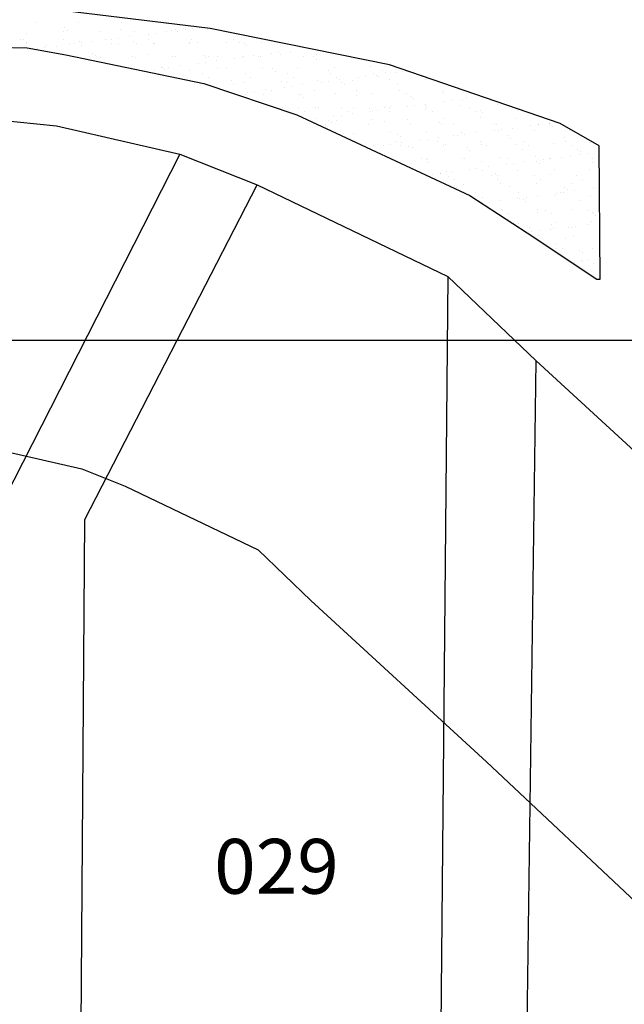
# Model space of a CAD drawing. Extents: x 183092 to 370957, y 1671495 to 3349087.
# Drawn here: x 185277 to 185388, y 1672484 to 1672664 of the extents above; entities that cross this region are included whole.
import ezdxf

# ---------------------------------------------------------------- set-up
doc = ezdxf.new("R2010")
doc.units = 0
doc.header["$MEASUREMENT"] = 0
doc.header["$XCLIPFRAME"] = 2
doc.layers.get('0').update_dxf_attribs({"linetype": 'CONTINUOUS'})
for name, color, linetype in [('P-AREA_VERDE', 3, 'CONTINUOUS'), ('P-IMAGEM_RASTER', 250, 'CONTINUOUS'), ('P-LIM_SUBUEU', 5, 'CONTINUOUS'), ('P-LIM_TRAC_VIARIO', 1, 'CONTINUOUS'), ('P-LIM_UEU', 6, 'CONTINUOUS'), ('P-MALHA', 7, 'CONTINUOUS')]:
    doc.layers.add(name, color=color, linetype=linetype)
doc.styles.add('SIMPLEX', font='simplex.shx')
picture_1 = doc.add_image_def('image1.tif', size_in_pixel=(9992, 13435))

msp = doc.modelspace()

# ---------------------------------------------------------------- linework, layer by layer
at = {"layer": 'P-AREA_VERDE'}
for p, q in [((185312.056, 1672662.526), (185285.492, 1672665.728)), ((185280.304, 1672663.678), (185280.304, 1672663.678)), ((185285.513, 1672662.643), (185285.513, 1672662.643)), ((185288.089, 1672663.693), (185288.089, 1672663.693)), ((185295.664, 1672662.422), (185295.664, 1672662.422)), ((185295.875, 1672663.707), (185295.875, 1672663.707)), ((185305.668, 1672662.336), (185305.668, 1672662.336)), ((185307.533, 1672662.38), (185307.533, 1672662.38)), ((185308.834, 1672662.551), (185308.834, 1672662.551)), ((185311.572, 1672662.322), (185311.572, 1672662.322)), ((185344.802, 1672655.893), (185312.056, 1672662.526)), ((185277.473, 1672660.508), (185277.473, 1672660.508)), ((185278.585, 1672661.699), (185278.585, 1672661.699)), ((185285.259, 1672660.522), (185285.259, 1672660.522)), ((185285.337, 1672661.942), (185285.337, 1672661.942)), ((185285.974, 1672662.221), (185285.974, 1672662.221)), ((185291.881, 1672662.026), (185291.881, 1672662.026)), ((185293.044, 1672660.536), (185293.044, 1672660.536)), ((185294.074, 1672660.608), (185294.074, 1672660.608)), ((185295.375, 1672660.78), (185295.375, 1672660.78)), ((185297.408, 1672661.047), (185297.408, 1672661.047)), ((185298.276, 1672661.995), (185298.276, 1672661.995)), ((185300.803, 1672661.494), (185300.803, 1672661.494)), ((185300.83, 1672660.55), (185300.83, 1672660.55)), ((185302.105, 1672661.666), (185302.105, 1672661.666)), ((185304.137, 1672661.933), (185304.137, 1672661.933)), ((185305.028, 1672662.238), (185305.028, 1672662.238)), ((185306.129, 1672661.914), (185306.129, 1672661.914)), ((185308.615, 1672660.564), (185308.615, 1672660.564)), ((185316.4, 1672660.578), (185316.4, 1672660.578)), ((185245.693, 1672659.676), (185278.695, 1672658.987)), ((185277.998, 1672660.449), (185277.998, 1672660.449)), ((185278.459, 1672660.027), (185278.459, 1672660.027)), ((185278.528, 1672659.836), (185278.528, 1672659.836)), ((185278.695, 1672658.987), (185285.721, 1672657.723)), ((185280.615, 1672658.836), (185280.615, 1672658.836)), ((185281.916, 1672659.008), (185281.916, 1672659.008)), ((185282.114, 1672659.469), (185282.114, 1672659.469)), ((185283.949, 1672659.275), (185283.949, 1672659.275)), ((185286.313, 1672659.85), (185286.313, 1672659.85)), ((185287.344, 1672659.722), (185287.344, 1672659.722)), ((185288.149, 1672660.228), (185288.149, 1672660.228)), ((185288.509, 1672659.438), (185288.509, 1672659.438)), ((185288.646, 1672659.894), (185288.646, 1672659.894)), ((185290.678, 1672660.161), (185290.678, 1672660.161)), ((185294.098, 1672659.864), (185294.098, 1672659.864)), ((185295.261, 1672659.682), (185295.261, 1672659.682)), ((185298.153, 1672660.142), (185298.153, 1672660.142)), ((185298.614, 1672659.72), (185298.614, 1672659.72)), ((185301.805, 1672659.765), (185301.805, 1672659.765)), ((185301.884, 1672659.878), (185301.884, 1672659.878)), ((185308.201, 1672659.734), (185308.201, 1672659.734)), ((185308.304, 1672659.921), (185308.304, 1672659.921)), ((185309.669, 1672659.893), (185309.669, 1672659.893)), ((185314.953, 1672659.978), (185314.953, 1672659.978)), ((185317.454, 1672659.907), (185317.454, 1672659.907)), ((185318.308, 1672659.835), (185318.308, 1672659.835)), ((185318.768, 1672659.413), (185318.768, 1672659.413)), ((185321.497, 1672660.061), (185321.497, 1672660.061)), ((185330.026, 1672658.869), (185330.026, 1672658.869)), ((185285.721, 1672657.723), (185310.911, 1672652.462)), ((185290.108, 1672657.432), (185290.108, 1672657.432)), ((185290.637, 1672657.948), (185290.637, 1672657.948)), ((185291.098, 1672657.526), (185291.098, 1672657.526)), ((185292.038, 1672657.208), (185292.038, 1672657.208)), ((185297.894, 1672657.446), (185297.894, 1672657.446)), ((185298.434, 1672657.178), (185298.434, 1672657.178)), ((185300.789, 1672657.727), (185300.789, 1672657.727)), ((185305.186, 1672657.421), (185305.186, 1672657.421)), ((185305.679, 1672657.461), (185305.679, 1672657.461)), ((185310.792, 1672657.641), (185310.792, 1672657.641)), ((185311.253, 1672657.219), (185311.253, 1672657.219)), ((185311.73, 1672657.505), (185311.73, 1672657.505)), ((185313.464, 1672657.475), (185313.464, 1672657.475)), ((185316.567, 1672657.097), (185316.567, 1672657.097)), ((185317.868, 1672657.268), (185317.868, 1672657.268)), ((185318.125, 1672657.474), (185318.125, 1672657.474)), ((185319.901, 1672657.536), (185319.901, 1672657.536)), ((185320.943, 1672657.42), (185320.943, 1672657.42)), ((185321.25, 1672657.489), (185321.25, 1672657.489)), ((185323.297, 1672657.983), (185323.297, 1672657.983)), ((185324.598, 1672658.154), (185324.598, 1672658.154)), ((185324.877, 1672657.717), (185324.877, 1672657.717)), ((185326.63, 1672658.422), (185326.63, 1672658.422)), ((185329.035, 1672657.503), (185329.035, 1672657.503)), ((185330.947, 1672657.334), (185330.947, 1672657.334)), ((185331.408, 1672656.912), (185331.408, 1672656.912)), ((185331.421, 1672657.801), (185331.421, 1672657.801)), ((185303.108, 1672655.325), (185303.108, 1672655.325)), ((185303.277, 1672655.447), (185303.277, 1672655.447)), ((185304.41, 1672655.496), (185304.41, 1672655.496)), ((185306.442, 1672655.764), (185306.442, 1672655.764)), ((185309.838, 1672656.211), (185309.838, 1672656.211)), ((185311.139, 1672656.382), (185311.139, 1672656.382)), ((185313.172, 1672656.65), (185313.172, 1672656.65)), ((185313.428, 1672655.226), (185313.428, 1672655.226)), ((185315.11, 1672655.161), (185315.11, 1672655.161)), ((185321.654, 1672655.244), (185321.654, 1672655.244)), ((185323.432, 1672655.14), (185323.432, 1672655.14)), ((185328.049, 1672655.213), (185328.049, 1672655.213)), ((185334.802, 1672655.457), (185334.802, 1672655.457)), ((185341.346, 1672655.54), (185341.346, 1672655.54)), ((185375.945, 1672645.199), (185344.802, 1672655.893)), ((185299.713, 1672654.878), (185299.713, 1672654.878)), ((185301.963, 1672654.948), (185301.963, 1672654.948)), ((185302.849, 1672654.29), (185302.849, 1672654.29)), ((185303.738, 1672655.025), (185303.738, 1672655.025)), ((185308.358, 1672654.917), (185308.358, 1672654.917)), ((185310.634, 1672654.304), (185310.634, 1672654.304)), ((185311.688, 1672653.632), (185311.688, 1672653.632)), ((185318.419, 1672654.318), (185318.419, 1672654.318)), ((185319.474, 1672653.646), (185319.474, 1672653.646)), ((185323.892, 1672654.718), (185323.892, 1672654.718)), ((185326.205, 1672654.332), (185326.205, 1672654.332)), ((185327.259, 1672653.661), (185327.259, 1672653.661)), ((185333.583, 1672654.919), (185333.583, 1672654.919)), ((185333.99, 1672654.346), (185333.99, 1672654.346)), ((185335.044, 1672653.675), (185335.044, 1672653.675)), ((185339.06, 1672653.585), (185339.06, 1672653.585)), ((185340.362, 1672653.756), (185340.362, 1672653.756)), ((185341.775, 1672654.361), (185341.775, 1672654.361)), ((185342.394, 1672654.024), (185342.394, 1672654.024)), ((185342.83, 1672653.689), (185342.83, 1672653.689)), ((185343.586, 1672654.833), (185343.586, 1672654.833)), ((185344.047, 1672654.411), (185344.047, 1672654.411)), ((185345.79, 1672654.471), (185345.79, 1672654.471)), ((185347.091, 1672654.642), (185347.091, 1672654.642)), ((185350.615, 1672653.703), (185350.615, 1672653.703)), ((185310.911, 1672652.462), (185327.856, 1672646.744)), ((185311.887, 1672652.688), (185311.887, 1672652.688)), ((185315.916, 1672652.946), (185315.916, 1672652.946)), ((185316.377, 1672652.523), (185316.377, 1672652.523)), ((185318.282, 1672652.657), (185318.282, 1672652.657)), ((185325.035, 1672652.9), (185325.035, 1672652.9)), ((185325.602, 1672651.813), (185325.602, 1672651.813)), ((185326.067, 1672652.725), (185326.067, 1672652.725)), ((185326.903, 1672651.985), (185326.903, 1672651.985)), ((185328.935, 1672652.252), (185328.935, 1672652.252)), ((185331.579, 1672652.984), (185331.579, 1672652.984)), ((185332.331, 1672652.699), (185332.331, 1672652.699)), ((185333.632, 1672652.87), (185333.632, 1672652.87)), ((185335.665, 1672653.138), (185335.665, 1672653.138)), ((185336.071, 1672652.639), (185336.071, 1672652.639)), ((185336.532, 1672652.216), (185336.532, 1672652.216)), ((185337.974, 1672652.953), (185337.974, 1672652.953)), ((185344.726, 1672653.196), (185344.726, 1672653.196)), ((185346.222, 1672652.418), (185346.222, 1672652.418)), ((185351.27, 1672653.28), (185351.27, 1672653.28)), ((185315.483, 1672651.214), (185315.483, 1672651.214)), ((185318.552, 1672650.53), (185318.552, 1672650.53)), ((185318.872, 1672650.927), (185318.872, 1672650.927)), ((185320.173, 1672651.099), (185320.173, 1672651.099)), ((185321.812, 1672650.427), (185321.812, 1672650.427)), ((185322.206, 1672651.366), (185322.206, 1672651.366)), ((185323.269, 1672651.229), (185323.269, 1672651.229)), ((185328.207, 1672650.396), (185328.207, 1672650.396)), ((185328.556, 1672650.445), (185328.556, 1672650.445)), ((185329.016, 1672650.022), (185329.016, 1672650.022)), ((185331.054, 1672651.243), (185331.054, 1672651.243)), ((185334.959, 1672650.64), (185334.959, 1672650.64)), ((185338.707, 1672650.223), (185338.707, 1672650.223)), ((185338.84, 1672651.257), (185338.84, 1672651.257)), ((185341.503, 1672650.723), (185341.503, 1672650.723)), ((185346.625, 1672651.271), (185346.625, 1672651.271)), ((185347.898, 1672650.692), (185347.898, 1672650.692)), ((185348.71, 1672650.138), (185348.71, 1672650.138)), ((185349.171, 1672649.715), (185349.171, 1672649.715)), ((185354.41, 1672651.285), (185354.41, 1672651.285)), ((185354.651, 1672650.936), (185354.651, 1672650.936)), ((185358.861, 1672649.917), (185358.861, 1672649.917)), ((185361.554, 1672650.074), (185361.554, 1672650.074)), ((185325.192, 1672648.083), (185325.192, 1672648.083)), ((185328.224, 1672648.072), (185328.224, 1672648.072)), ((185331.191, 1672648.029), (185331.191, 1672648.029)), ((185331.736, 1672648.167), (185331.736, 1672648.167)), ((185336.009, 1672648.086), (185336.009, 1672648.086)), ((185338.131, 1672648.136), (185338.131, 1672648.136)), ((185341.195, 1672647.943), (185341.195, 1672647.943)), ((185343.794, 1672648.1), (185343.794, 1672648.1)), ((185344.884, 1672648.379), (185344.884, 1672648.379)), ((185348.095, 1672648.302), (185348.095, 1672648.302)), ((185349.396, 1672648.473), (185349.396, 1672648.473)), ((185351.428, 1672648.463), (185351.428, 1672648.463)), ((185351.429, 1672648.741), (185351.429, 1672648.741)), ((185351.58, 1672648.114), (185351.58, 1672648.114)), ((185354.824, 1672649.188), (185354.824, 1672649.188)), ((185356.126, 1672649.359), (185356.126, 1672649.359)), ((185357.823, 1672648.432), (185357.823, 1672648.432)), ((185358.158, 1672649.626), (185358.158, 1672649.626)), ((185359.365, 1672648.129), (185359.365, 1672648.129)), ((185364.575, 1672648.675), (185364.575, 1672648.675)), ((185367.15, 1672648.143), (185367.15, 1672648.143)), ((185327.856, 1672646.744), (185359.437, 1672632.037)), ((185329.278, 1672647.4), (185329.278, 1672647.4)), ((185334.636, 1672646.53), (185334.636, 1672646.53)), ((185335.937, 1672646.701), (185335.937, 1672646.701)), ((185337.063, 1672647.415), (185337.063, 1672647.415)), ((185337.97, 1672646.969), (185337.97, 1672646.969)), ((185341.365, 1672647.416), (185341.365, 1672647.416)), ((185341.656, 1672647.521), (185341.656, 1672647.521)), ((185342.667, 1672647.587), (185342.667, 1672647.587)), ((185344.699, 1672647.855), (185344.699, 1672647.855)), ((185344.849, 1672647.429), (185344.849, 1672647.429)), ((185351.346, 1672647.722), (185351.346, 1672647.722)), ((185352.634, 1672647.443), (185352.634, 1672647.443)), ((185354.808, 1672646.119), (185354.808, 1672646.119)), ((185360.419, 1672647.457), (185360.419, 1672647.457)), ((185361.35, 1672647.636), (185361.35, 1672647.636)), ((185361.352, 1672646.202), (185361.352, 1672646.202)), ((185361.811, 1672647.214), (185361.811, 1672647.214)), ((185367.747, 1672646.171), (185367.747, 1672646.171)), ((185368.205, 1672647.471), (185368.205, 1672647.471)), ((185331.24, 1672646.083), (185331.24, 1672646.083)), ((185333.073, 1672644.983), (185333.073, 1672644.983)), ((185333.68, 1672645.749), (185333.68, 1672645.749)), ((185334.141, 1672645.327), (185334.141, 1672645.327)), ((185335.117, 1672645.823), (185335.117, 1672645.823)), ((185340.859, 1672644.997), (185340.859, 1672644.997)), ((185341.661, 1672645.906), (185341.661, 1672645.906)), ((185343.831, 1672645.528), (185343.831, 1672645.528)), ((185348.056, 1672645.875), (185348.056, 1672645.875)), ((185348.644, 1672645.011), (185348.644, 1672645.011)), ((185353.834, 1672645.442), (185353.834, 1672645.442)), ((185354.295, 1672645.02), (185354.295, 1672645.02)), ((185356.429, 1672645.025), (185356.429, 1672645.025)), ((185363.986, 1672645.221), (185363.986, 1672645.221)), ((185364.215, 1672645.039), (185364.215, 1672645.039)), ((185367.192, 1672644.343), (185367.192, 1672644.343)), ((185370.588, 1672644.79), (185370.588, 1672644.79)), ((185371.889, 1672644.961), (185371.889, 1672644.961)), ((185372, 1672645.053), (185372, 1672645.053)), ((185373.922, 1672645.229), (185373.922, 1672645.229)), ((185373.989, 1672645.135), (185373.989, 1672645.135)), ((185374.45, 1672644.713), (185374.45, 1672644.713)), ((185383.063, 1672641.114), (185375.945, 1672645.199)), ((185336.316, 1672643.334), (185336.316, 1672643.334)), ((185338.289, 1672643.319), (185338.289, 1672643.319)), ((185345.041, 1672643.562), (185345.041, 1672643.562)), ((185346.319, 1672643.248), (185346.319, 1672643.248)), ((185346.78, 1672642.826), (185346.78, 1672642.826)), ((185351.585, 1672643.646), (185351.585, 1672643.646)), ((185353.734, 1672642.571), (185353.734, 1672642.571)), ((185356.47, 1672643.027), (185356.47, 1672643.027)), ((185357.129, 1672643.018), (185357.129, 1672643.018)), ((185357.98, 1672643.615), (185357.98, 1672643.615)), ((185358.431, 1672643.19), (185358.431, 1672643.19)), ((185360.463, 1672643.457), (185360.463, 1672643.457)), ((185363.859, 1672643.904), (185363.859, 1672643.904)), ((185364.733, 1672643.858), (185364.733, 1672643.858)), ((185365.16, 1672644.075), (185365.16, 1672644.075)), ((185366.474, 1672642.941), (185366.474, 1672642.941)), ((185366.935, 1672642.519), (185366.935, 1672642.519)), ((185371.276, 1672643.942), (185371.276, 1672643.942)), ((185376.625, 1672642.72), (185376.625, 1672642.72)), ((185377.672, 1672643.911), (185377.672, 1672643.911)), ((185341.818, 1672641.089), (185341.818, 1672641.089)), ((185343.67, 1672641.246), (185343.67, 1672641.246)), ((185344.972, 1672641.418), (185344.972, 1672641.418)), ((185345.814, 1672641.84), (185345.814, 1672641.84)), ((185346.868, 1672641.168), (185346.868, 1672641.168)), ((185347.004, 1672641.685), (185347.004, 1672641.685)), ((185348.213, 1672641.058), (185348.213, 1672641.058)), ((185348.955, 1672640.833), (185348.955, 1672640.833)), ((185350.4, 1672642.132), (185350.4, 1672642.132)), ((185351.701, 1672642.304), (185351.701, 1672642.304)), ((185353.599, 1672641.854), (185353.599, 1672641.854)), ((185354.653, 1672641.183), (185354.653, 1672641.183)), ((185354.966, 1672641.302), (185354.966, 1672641.302)), ((185358.959, 1672640.747), (185358.959, 1672640.747)), ((185361.384, 1672641.868), (185361.384, 1672641.868)), ((185361.51, 1672641.385), (185361.51, 1672641.385)), ((185362.438, 1672641.197), (185362.438, 1672641.197)), ((185367.905, 1672641.354), (185367.905, 1672641.354)), ((185369.17, 1672641.882), (185369.17, 1672641.882)), ((185370.224, 1672641.211), (185370.224, 1672641.211)), ((185374.657, 1672641.598), (185374.657, 1672641.598)), ((185376.955, 1672641.897), (185376.955, 1672641.897)), ((185378.009, 1672641.225), (185378.009, 1672641.225)), ((185381.201, 1672641.681), (185381.201, 1672641.681)), ((185383.214, 1672616.758), (185383.063, 1672641.114)), ((185359.419, 1672640.325), (185359.419, 1672640.325)), ((185364.89, 1672639.041), (185364.89, 1672639.041)), ((185369.11, 1672640.526), (185369.11, 1672640.526)), ((185371.434, 1672639.125), (185371.434, 1672639.125)), ((185376.227, 1672639.06), (185376.227, 1672639.06)), ((185377.829, 1672639.094), (185377.829, 1672639.094)), ((185379.113, 1672640.44), (185379.113, 1672640.44)), ((185379.574, 1672640.018), (185379.574, 1672640.018)), ((185379.623, 1672639.507), (185379.623, 1672639.507)), ((185380.924, 1672639.678), (185380.924, 1672639.678)), ((185382.956, 1672639.946), (185382.956, 1672639.946)), ((185345.199, 1672638.745), (185345.199, 1672638.745)), ((185350.663, 1672638.751), (185350.663, 1672638.751)), ((185351.443, 1672638.553), (185351.443, 1672638.553)), ((185351.743, 1672638.828), (185351.743, 1672638.828)), ((185351.904, 1672638.13), (185351.904, 1672638.13)), ((185358.138, 1672638.798), (185358.138, 1672638.798)), ((185358.448, 1672638.765), (185358.448, 1672638.765)), ((185361.594, 1672638.332), (185361.594, 1672638.332)), ((185362.768, 1672637.288), (185362.768, 1672637.288)), ((185366.164, 1672637.735), (185366.164, 1672637.735)), ((185366.234, 1672638.779), (185366.234, 1672638.779)), ((185367.465, 1672637.906), (185367.465, 1672637.906)), ((185369.497, 1672638.174), (185369.497, 1672638.174)), ((185371.598, 1672638.246), (185371.598, 1672638.246)), ((185372.059, 1672637.823), (185372.059, 1672637.823)), ((185372.893, 1672638.621), (185372.893, 1672638.621)), ((185374.019, 1672638.793), (185374.019, 1672638.793)), ((185374.194, 1672638.792), (185374.194, 1672638.792)), ((185381.749, 1672638.025), (185381.749, 1672638.025)), ((185381.804, 1672638.807), (185381.804, 1672638.807)), ((185352.705, 1672635.963), (185352.705, 1672635.963)), ((185354.006, 1672636.134), (185354.006, 1672636.134)), ((185354.079, 1672636.137), (185354.079, 1672636.137)), ((185355.123, 1672636.484), (185355.123, 1672636.484)), ((185355.618, 1672635.594), (185355.618, 1672635.594)), ((185356.039, 1672636.402), (185356.039, 1672636.402)), ((185359.434, 1672636.849), (185359.434, 1672636.849)), ((185360.736, 1672637.02), (185360.736, 1672637.02)), ((185361.667, 1672636.568), (185361.667, 1672636.568)), ((185363.403, 1672635.608), (185363.403, 1672635.608)), ((185364.083, 1672636.051), (185364.083, 1672636.051)), ((185364.543, 1672635.629), (185364.543, 1672635.629)), ((185368.062, 1672636.537), (185368.062, 1672636.537)), ((185371.189, 1672635.622), (185371.189, 1672635.622)), ((185374.234, 1672635.83), (185374.234, 1672635.83)), ((185374.814, 1672636.781), (185374.814, 1672636.781)), ((185378.974, 1672635.636), (185378.974, 1672635.636)), ((185381.358, 1672636.864), (185381.358, 1672636.864)), ((185356.567, 1672633.857), (185356.567, 1672633.857)), ((185356.672, 1672634.922), (185356.672, 1672634.922)), ((185358.295, 1672633.981), (185358.295, 1672633.981)), ((185364.458, 1672634.936), (185364.458, 1672634.936)), ((185365.047, 1672634.224), (185365.047, 1672634.224)), ((185366.718, 1672633.636), (185366.718, 1672633.636)), ((185371.591, 1672634.307), (185371.591, 1672634.307)), ((185372.243, 1672634.951), (185372.243, 1672634.951)), ((185376.722, 1672633.55), (185376.722, 1672633.55)), ((185377.987, 1672634.277), (185377.987, 1672634.277)), ((185380.028, 1672634.965), (185380.028, 1672634.965)), ((185357.028, 1672633.435), (185357.028, 1672633.435)), ((185359.437, 1672632.037), (185369.887, 1672625.23)), ((185360.467, 1672632.504), (185360.467, 1672632.504)), ((185361.824, 1672631.751), (185361.824, 1672631.751)), ((185368.22, 1672631.72), (185368.22, 1672631.72)), ((185368.253, 1672632.519), (185368.253, 1672632.519)), ((185369.77, 1672631.737), (185369.77, 1672631.737)), ((185371.802, 1672632.004), (185371.802, 1672632.004)), ((185374.972, 1672631.963), (185374.972, 1672631.963)), ((185375.198, 1672632.451), (185375.198, 1672632.451)), ((185376.038, 1672632.533), (185376.038, 1672632.533)), ((185376.499, 1672632.623), (185376.499, 1672632.623)), ((185377.183, 1672633.128), (185377.183, 1672633.128)), ((185378.532, 1672632.89), (185378.532, 1672632.89)), ((185381.516, 1672632.047), (185381.516, 1672632.047)), ((185381.928, 1672633.337), (185381.928, 1672633.337)), ((185361.739, 1672630.679), (185361.739, 1672630.679)), ((185363.041, 1672630.851), (185363.041, 1672630.851)), ((185365.073, 1672631.118), (185365.073, 1672631.118)), ((185368.469, 1672631.565), (185368.469, 1672631.565)), ((185369.207, 1672631.356), (185369.207, 1672631.356)), ((185369.667, 1672630.934), (185369.667, 1672630.934)), ((185379.358, 1672631.135), (185379.358, 1672631.135)), ((185365.205, 1672629.407), (185365.205, 1672629.407)), ((185365.422, 1672629.348), (185365.422, 1672629.348)), ((185366.477, 1672628.676), (185366.477, 1672628.676)), ((185371.749, 1672629.49), (185371.749, 1672629.49)), ((185371.842, 1672628.941), (185371.842, 1672628.941)), ((185373.208, 1672629.362), (185373.208, 1672629.362)), ((185374.262, 1672628.69), (185374.262, 1672628.69)), ((185378.144, 1672629.46), (185378.144, 1672629.46)), ((185380.993, 1672629.376), (185380.993, 1672629.376)), ((185381.846, 1672628.855), (185381.846, 1672628.855)), ((185382.047, 1672628.704), (185382.047, 1672628.704)), ((185382.307, 1672628.433), (185382.307, 1672628.433)), ((185368.377, 1672626.903), (185368.377, 1672626.903)), ((185374.331, 1672626.661), (185374.331, 1672626.661)), ((185375.129, 1672627.146), (185375.129, 1672627.146)), ((185378.804, 1672626.453), (185378.804, 1672626.453)), ((185380.837, 1672626.721), (185380.837, 1672626.721)), ((185381.673, 1672627.23), (185381.673, 1672627.23)), ((185369.887, 1672625.23), (185382.609, 1672616.758)), ((185370.272, 1672626.258), (185370.272, 1672626.258)), ((185370.774, 1672625.396), (185370.774, 1672625.396)), ((185371.906, 1672624.673), (185371.906, 1672624.673)), ((185372.075, 1672625.567), (185372.075, 1672625.567)), ((185374.107, 1672625.835), (185374.107, 1672625.835)), ((185374.792, 1672626.239), (185374.792, 1672626.239)), ((185377.503, 1672626.282), (185377.503, 1672626.282)), ((185378.057, 1672626.272), (185378.057, 1672626.272)), ((185378.302, 1672624.643), (185378.302, 1672624.643)), ((185375.227, 1672623.102), (185375.227, 1672623.102)), ((185376.967, 1672624.246), (185376.967, 1672624.246)), ((185383.012, 1672623.116), (185383.012, 1672623.116)), ((185375.287, 1672622.329), (185375.287, 1672622.329)), ((185376.281, 1672622.43), (185376.281, 1672622.43)), ((185379.455, 1672621.965), (185379.455, 1672621.965)), ((185379.916, 1672621.543), (185379.916, 1672621.543)), ((185381.831, 1672622.413), (185381.831, 1672622.413)), ((185378.459, 1672619.826), (185378.459, 1672619.826)), ((185379.808, 1672620.112), (185379.808, 1672620.112)), ((185380.076, 1672620.012), (185380.076, 1672620.012)), ((185381.109, 1672620.284), (185381.109, 1672620.284)), ((185382.091, 1672619.55), (185382.091, 1672619.55)), ((185383.142, 1672620.551), (185383.142, 1672620.551)), ((185381.988, 1672617.596), (185381.988, 1672617.596)), ((185382.609, 1672616.758), (185383.214, 1672616.758))]:
    msp.add_line(p, q, dxfattribs=at)
at = {"layer": 'P-LIM_SUBUEU'}
for p, q in [((185271.071, 1672646.061), (185284.039, 1672644.766)), ((185284.039, 1672644.766), (185306.517, 1672639.585)), ((185306.517, 1672639.585), (185320.662, 1672633.982)), ((185320.662, 1672633.982), (185355.403, 1672617.255)), ((185355.403, 1672617.255), (185371.512, 1672601.833)), ((185371.512, 1672601.833), (185403.326, 1672572.565)), ((185274.28, 1672585.442), (185288.629, 1672582.135)), ((185288.629, 1672582.135), (185296.569, 1672578.99)), ((185296.569, 1672578.99), (185320.791, 1672567.328)), ((185320.791, 1672567.328), (185330.45, 1672558.08)), ((185330.45, 1672558.08), (185362.452, 1672528.64)), ((185362.452, 1672528.64), (185400.962, 1672492.392))]:
    msp.add_line(p, q, dxfattribs=at)
at = {"layer": 'P-LIM_TRAC_VIARIO'}
for p, q in [((185312.056, 1672662.526), (185285.492, 1672665.728)), ((185344.802, 1672655.893), (185312.056, 1672662.526)), ((185245.693, 1672659.676), (185278.695, 1672658.987)), ((185278.695, 1672658.987), (185285.721, 1672657.723)), ((185285.721, 1672657.723), (185310.911, 1672652.462)), ((185375.945, 1672645.199), (185344.802, 1672655.893)), ((185310.911, 1672652.462), (185327.856, 1672646.744)), ((185327.856, 1672646.744), (185359.437, 1672632.037)), ((185271.071, 1672646.061), (185284.039, 1672644.766)), ((185284.039, 1672644.766), (185306.517, 1672639.585)), ((185383.063, 1672641.114), (185375.945, 1672645.199)), ((185383.214, 1672616.758), (185383.063, 1672641.114)), ((185306.517, 1672639.585), (185274.535, 1672576.714)), ((185289.182, 1672572.88), (185320.662, 1672633.982)), ((185320.662, 1672633.982), (185355.403, 1672617.255)), ((185359.437, 1672632.037), (185369.887, 1672625.23)), ((185369.887, 1672625.23), (185382.609, 1672616.758)), ((185355.403, 1672617.255), (185352.898, 1672342.7)), ((185382.609, 1672616.758), (185383.214, 1672616.758)), ((185368.231, 1672355.223), (185371.512, 1672601.833)), ((185371.512, 1672601.833), (185403.326, 1672572.565)), ((185287.388, 1672323.471), (185289.182, 1672572.88))]:
    msp.add_line(p, q, dxfattribs=at)
at = {"layer": 'P-LIM_UEU'}
for p, q in [((185271.071, 1672646.061), (185284.039, 1672644.766)), ((185284.039, 1672644.766), (185306.517, 1672639.585)), ((185306.517, 1672639.585), (185320.662, 1672633.982)), ((185320.662, 1672633.982), (185355.403, 1672617.255)), ((185355.403, 1672617.255), (185371.512, 1672601.833)), ((185371.512, 1672601.833), (185403.326, 1672572.565))]:
    msp.add_line(p, q, dxfattribs=at)
at = {"layer": 'P-MALHA'}
msp.add_line((183105, 1672605.6), (185518, 1672605.6), dxfattribs=at)

# ---------------------------------------------------------------- texts
at = {"style": 'SIMPLEX'}
msp.add_text('029', height=10.0152, dxfattribs=at).set_placement((185312.786, 1672504.551))

# ---------------------------------------------------------------- referenced raster images: frames only (the image files are external)
at = {"layer": 'P-IMAGEM_RASTER', "linetype": 'CONTINUOUS'}
image = msp.add_image(picture_1, insert=(182687.005, 1670354.788), size_in_units=(3203.356, 4307.155), rotation=-0.069656, dxfattribs=at)
image.set_boundary_path([(1288.475, 1220.4846), (8815.168, 1211.334), (8825.687, 9864.0676), (1298.9945, 9873.218), (1288.475, 1220.4846)])

doc.saveas('drawing.dxf')
